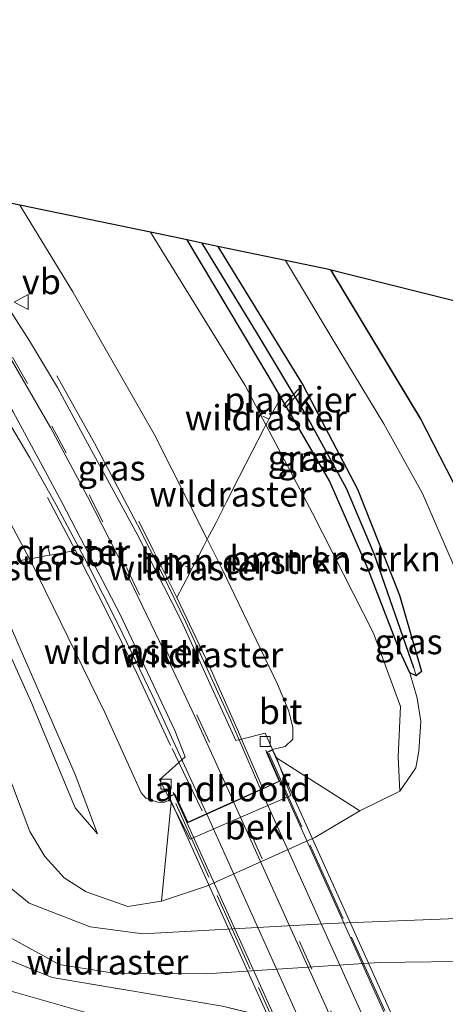
# Model space of a CAD drawing. Units: metres. Extents: x 119993 to 130004, y 394295 to 400001.
# Drawn here: x 120763 to 120806, y 396672 to 396770 of the extents above; entities that cross this region are included whole.
import ezdxf
from ezdxf.enums import TextEntityAlignment as Align

# ---------------------------------------------------------------- set-up
doc = ezdxf.new("R2010")
doc.units = ezdxf.units.M
doc.linetypes.add('IE-TERREINAFSCHEIDING', pattern=[10, 8, -2])
doc.linetypes.add('VW-3-9_STREEP', pattern=[12, 3, -9])
doc.layers.get('0').update_dxf_attribs({"lineweight": 25})
for name, color, linetype, lineweight in [('B-ME-AL-OVERIG-GV-B7', 7, 'BV-GELEIDERAIL', 18), ('B-ME-BV-GELEIDECONSTRUCTIE-GELEIDERAIL-L-B1', 213, 'BV-GELEIDERAIL', 18), ('B-ME-BV-GELEIDECONSTRUCTIE-GELEIDERAIL-L-B2', 213, 'BV-GELEIDERAIL', 18), ('B-ME-GR-BOMENSTRUIKEN-GV-B6', 93, 'Continuous', 18), ('B-ME-GW-KRUINLIJN-L-B1', 93, 'Continuous', 18), ('B-ME-GW-TEENLIJN-L-B1', 93, 'Continuous', 18), ('B-ME-IE-GRASLAND-GV-B6', 93, 'Continuous', 18), ('B-ME-IE-GRONDWERKLIJN-GROND_NIETINGERICHT-GV-B6', 253, 'Continuous', 18), ('B-ME-IE-HULPGEOMETRIE-L-B1', 53, 'Continuous', 18), ('B-ME-IE-TERREINAFSCHEIDING-RASTERHEKWERK-L-B1', 8, 'IE-TERREINAFSCHEIDING', 18), ('B-ME-IE-TERREINAFSCHEIDING-RASTERHEKWERK-L-B2', 8, 'IE-TERREINAFSCHEIDING', 18), ('B-ME-KW-LANDHOOFD-GV-B6', 173, 'Continuous', 18), ('B-ME-KW-LEUNING-L-B2', 8, 'Continuous', 18), ('B-ME-KW-VIADUCT-GV-B7', 173, 'Continuous', 18), ('B-ME-OB-BEKLEDING-GV-B6', 253, 'Continuous', 18), ('B-ME-VH-VERH_SOORT-BITUMEN-GV-B6', 8, 'IE-TERREINAFSCHEIDING-NATUURLIJK-HOUTWAL', 18), ('B-ME-VV-KOLK-S-B1', 8, 'Continuous', 18), ('B-ME-VW-MARKERING-39STREEP-015-L-B1', 255, 'VW-3-9_STREEP', 18), ('B-ME-VW-MARKERING-39STREEP-015-L-B2', 255, 'VW-3-9_STREEP', 18), ('B-ME-VW-MARKERING-STREEP-015-L-B1', 7, 'Continuous', 18), ('B-ME-VW-MARKERING-STREEP-015-L-B2', 7, 'Continuous', 18), ('B-ME-VW-MEUBILAIR_WEGMEUBILAIR-VERKEERSBORD-S-B1', 8, 'Continuous', 18)]:
    doc.layers.add(name, color=color, linetype=linetype, lineweight=lineweight)
for name, color, linetype in [('B-ME-GW-INSTEEKWATERGANG-L-B1', 10, 'Continuous'), ('B-ME-GW-WATERGANG-GREPPEL-L-B1', 10, 'Continuous'), ('B-ME-KG-KADASTRAAL-OPNAMEDTMGRENS-L-B1', 10, 'Continuous')]:
    doc.layers.add(name, color=color, linetype=linetype)
doc.styles.add('NLCS-ISO', font='NLCS-ISO.TTF')
doc.linetypes.add('BV-GELEIDERAIL', pattern='A,10,-3,[108,NLCS.SHX,S=1,R=0,X=0,Y=0],-3', length=16)
doc.linetypes.add('IE-TERREINAFSCHEIDING-NATUURLIJK-HOUTWAL', pattern='A,7,-1.5,[67,NLCS.SHX,S=0.75,R=45,X=0,Y=0],-1.5,7,-1.5,[70,NLCS.SHX,S=0.75,R=0,X=0,Y=0],-1.5', length=20)

# ---------------------------------------------------------------- blocks, each defined once
blk = doc.blocks.new('kolk')
blk.add_lwpolyline([(-0.5, -0.5), (0.5, -0.5), (0.5, 0.5), (-0.5, 0.5)], close=True)
blk = doc.blocks.new('verkeersbord')
for p, q in [((0, 0.75), (-0.75, -0.625)), ((0.75, -0.625), (0, 0.75)), ((-0.75, -0.625), (0.75, -0.625))]:
    blk.add_line(p, q)

msp = doc.modelspace()

# ---------------------------------------------------------------- linework, layer by layer
at = {"layer": 'B-ME-AL-OVERIG-GV-B7'}
msp.add_polyline3d([(120789.6578, 396731.2638, 11.6595), (120791.1853, 396732.8873, 11.5355), (120791.4037, 396732.6817, 11.5355), (120789.8762, 396731.0582, 11.6595), (120789.6578, 396731.2638, 11.6595)], dxfattribs=at)
at = {"layer": 'B-ME-BV-GELEIDECONSTRUCTIE-GELEIDERAIL-L-B1'}
for points in [[(120787.447, 396693.12, 18.299), (120784.434, 396700.083, 18.178), (120779.989, 396709.753, 17.999), (120777.662, 396714.581, 17.9), (120775.189, 396719.417, 17.78), (120770.911, 396727.533, 17.269), (120767.192, 396734.204, 16.918)], [(120761.157, 396731.665, 16.724), (120764.506, 396726.066, 17.128), (120767.124, 396721.407, 17.435), (120770.221, 396715.56, 17.843), (120773.262, 396709.519, 17.993), (120776.709, 396702.397, 18.167), (120782.087, 396690.711, 18.301)], [(120855.234, 396649.246, 12.064), (120839.191, 396652.741, 12.644), (120835.298, 396653.652, 12.643), (120822.268, 396656.59, 12.619), (120811.855, 396659.231, 12.571), (120808.019, 396660.243, 12.578), (120784.918, 396666.833, 12.545), (120773.323, 396670.091, 12.47), (120760.541, 396673.743, 12.45), (120752.82, 396676.092, 12.389)]]:
    msp.add_polyline3d(points, dxfattribs=at)
at = {"layer": 'B-ME-BV-GELEIDECONSTRUCTIE-GELEIDERAIL-L-B2'}
for points in [[(120787.447, 396693.12, 18.299), (120803.286, 396657.951, 18.803), (120820.512, 396619.642, 18.821), (120833.874, 396590.074, 18.292)], [(120782.087, 396690.711, 18.301), (120797.856, 396655.646, 18.763), (120815.121, 396617.374, 18.703), (120828.446, 396587.66, 18.349)]]:
    msp.add_polyline3d(points, dxfattribs=at)
at = {"layer": 'B-ME-GR-BOMENSTRUIKEN-GV-B6'}
for points in [[(120763.526, 396751.152, 16.248), (120776.477, 396748.448, 11.723), (120785.889, 396733.235, 11.815), (120787.9425, 396729.3524, 11.887), (120792.587, 396720.571, 11.793), (120798.629, 396708.655, 11.767), (120801.297, 396701.377, 11.802), (120801.074, 396696.39, 11.677), (120801.238, 396692.998, 11.697), (120797.27, 396691.029, 11.817), (120788.985, 396696.298, 17.299), (120788.613, 396697.123, 17.299), (120789.873, 396697.413, 17.42), (120790.63, 396698.142, 17.357), (120790.623, 396699.294, 17.318), (120790.23, 396700.929, 17.291), (120789.091, 396703.616, 17.213), (120783.614, 396715.018, 17.046), (120782.1058, 396717.9959, 16.7773), (120776.835, 396728.403, 16.805), (120768.818, 396742.46, 16.495), (120768.776, 396742.534, 16.494), (120763.526, 396751.152, 16.248)], [(120780.122, 396747.687, 11.653), (120788.272, 396734.087, 11.679), (120794.254, 396723.77, 11.718), (120798.06, 396715.069, 11.683), (120801.26, 396706.896, 11.688), (120802.234, 396704.73, 11.701), (120802.981, 396702.229, 11.75), (120803.334, 396699.896, 11.79), (120803.126, 396696.965, 11.8), (120802.825, 396695.295, 11.806), (120801.238, 396692.998, 11.697), (120801.074, 396696.39, 11.677), (120801.297, 396701.377, 11.802), (120798.629, 396708.655, 11.767), (120792.587, 396720.571, 11.793), (120787.9425, 396729.3524, 11.887), (120785.889, 396733.235, 11.815), (120776.477, 396748.448, 11.723), (120780.122, 396747.687, 11.653)]]:
    msp.add_polyline3d(points, dxfattribs=at)
at = {"layer": 'B-ME-GW-INSTEEKWATERGANG-L-B1'}
msp.add_polyline3d([(120783.171, 396747.051, 11.661), (120791.634, 396733.24, 11.762), (120797.049, 396722.971, 11.74), (120801.205, 396712.448, 11.771), (120803.384, 396704.857, 11.74), (120802.88, 396704.431, 11.723), (120802.234, 396704.73, 11.701), (120801.26, 396706.896, 11.688), (120798.06, 396715.069, 11.683), (120794.254, 396723.77, 11.718), (120788.272, 396734.087, 11.679), (120780.122, 396747.687, 11.653)], dxfattribs=at)
at = {"layer": 'B-ME-GW-KRUINLIJN-L-B1'}
for points in [[(120733.992, 396757.708, 14.332), (120742.132, 396745.486, 14.271), (120747.03, 396737.701, 14.306), (120752.209, 396728.147, 14.253), (120758.156, 396716.251, 14.218), (120758.7804, 396714.8608, 13.8654), (120762.976, 396705.519, 14.273), (120764.689, 396701.703, 14.293), (120769.019, 396691.34, 14.323), (120771.21, 396688.763, 14.437)], [(120775.573, 396692.829, 17.358), (120771.945, 396700.783, 17.178), (120764.606, 396715.825, 16.816), (120764.4879, 396716.0448, 16.5779), (120757.353, 396729.318, 16.525), (120748.692, 396743.145, 16.143), (120739.892, 396756.085, 15.709)], [(120775.573, 396692.829, 17.358), (120776.04, 396692.294, 17.47), (120777.206, 396691.886, 17.47), (120777.796, 396691.866, 17.47), (120778.424, 396692.135, 17.297)]]:
    msp.add_polyline3d(points, dxfattribs=at)
at = {"layer": 'B-ME-GW-TEENLIJN-L-B1'}
for points in [[(120777.567, 396682.068, 11.837), (120774.234, 396681.548, 11.787), (120770.111, 396682.983, 11.717), (120767.912, 396684.399, 11.802), (120766.006, 396686.516, 11.824), (120764.494, 396688.991, 11.797), (120762.772, 396693.548, 11.771), (120761.571, 396696.634, 11.783), (120759.132, 396702.9, 11.806), (120753.9999, 396714.0103, 11.936), (120753.7453, 396714.5614, 11.8794), (120753.509, 396715.073, 11.859), (120746.969, 396727.534, 11.815), (120741.068, 396738.192, 11.745), (120733.981, 396749.164, 11.806), (120726.718, 396759.71, 11.885)], [(120771.21, 396688.763, 14.437), (120769.016, 396694.632, 14.437), (120763.315, 396707.662, 14.381), (120760.0602, 396715.1325, 14.4976), (120759.006, 396717.552, 14.411), (120753.476, 396728.49, 14.437), (120747.569, 396739.071, 14.393), (120741.68, 396748.516, 14.363), (120735.57, 396757.274, 14.42)], [(120776.477, 396748.448, 11.723), (120785.889, 396733.235, 11.815), (120787.9425, 396729.3524, 11.887), (120792.587, 396720.571, 11.793), (120798.629, 396708.655, 11.767), (120801.297, 396701.377, 11.802), (120801.074, 396696.39, 11.677), (120801.238, 396692.998, 11.697)]]:
    msp.add_polyline3d(points, dxfattribs=at)
at = {"layer": 'B-ME-GW-WATERGANG-GREPPEL-L-B1'}
msp.add_polyline3d([(120802.641, 396705.218, 11.21), (120798.683, 396716.526, 11.162), (120795.939, 396723.034, 11.096), (120791.997, 396730.217, 11.052), (120787.12, 396738.373, 11.021), (120781.601, 396747.379, 11.004)], dxfattribs=at)
at = {"layer": 'B-ME-IE-GRASLAND-GV-B6'}
for points in [[(120806.143, 396666.203, 11.762), (120783.636, 396671.635, 11.716), (120766.708, 396674.494, 11.647), (120756.453, 396678.656, 11.572), (120753.208, 396681.64, 11.643), (120749.168, 396685.662, 11.618), (120747.797, 396687.428, 11.619), (120746.49, 396690.203, 11.529), (120742.934, 396698.562, 11.48), (120736.677, 396712.506, 11.553), (120731.078, 396724.169, 11.529), (120725.066, 396734.063, 11.452), (120718.859, 396742.717, 11.468), (120710.156, 396752.66, 11.488), (120701.653, 396760.871, 11.395), (120690.964, 396769.549, 11.355), (120696.132, 396768.126, 11.444)], [(120696.132, 396768.126, 11.444), (120702.617, 396762.652, 11.5), (120708.215, 396757.38, 11.512), (120714.626, 396750.517, 11.529), (120720.842, 396743.063, 11.545), (120725.623, 396736.455, 11.541), (120730.207, 396729.109, 11.593), (120735.034, 396719.982, 11.625), (120740.113, 396709.366, 11.658), (120744.449, 396699.931, 11.642), (120748.887, 396691.351, 11.65), (120750.738, 396688.396, 11.658), (120753.658, 396685.207, 11.67), (120759.093, 396680.97, 11.656), (120762.433, 396678.531, 11.771), (120767.405, 396675.802, 11.767), (120772.843, 396674.935, 11.827), (120782.018, 396674.844, 11.827), (120799.186, 396675.989, 11.837), (120809.543, 396676.129, 11.797)], [(120735.57, 396757.274, 14.42), (120741.68, 396748.516, 14.363), (120747.569, 396739.071, 14.393), (120753.476, 396728.49, 14.437), (120759.006, 396717.552, 14.411), (120760.0602, 396715.1325, 14.4976), (120763.315, 396707.662, 14.381), (120769.016, 396694.632, 14.437), (120771.21, 396688.763, 14.437), (120769.019, 396691.34, 14.323), (120764.689, 396701.703, 14.293), (120762.976, 396705.519, 14.273), (120758.7804, 396714.8608, 13.8654), (120758.156, 396716.251, 14.218), (120752.209, 396728.147, 14.253), (120747.03, 396737.701, 14.306), (120742.132, 396745.486, 14.271), (120733.992, 396757.708, 14.332), (120735.57, 396757.274, 14.42)], [(120747.936, 396754.406, 16.169), (120752.478, 396747.611, 16.31), (120757.509, 396739.781, 16.573), (120762.842, 396730.638, 16.783), (120766.015, 396724.737, 16.941), (120767.707, 396721.591, 17.024), (120773.522, 396710.462, 17.257), (120778.887, 396699.008, 17.564), (120779.935, 396696.395, 17.555), (120779.2928, 396695.8179, 17.5407), (120777.379, 396694.098, 17.498), (120778.287, 396692.439, 17.297), (120778.424, 396692.135, 17.297), (120777.796, 396691.866, 17.47), (120777.206, 396691.886, 17.47), (120776.04, 396692.294, 17.47), (120775.573, 396692.829, 17.358), (120771.945, 396700.783, 17.178), (120764.606, 396715.825, 16.816), (120764.4879, 396716.0448, 16.5779), (120757.353, 396729.318, 16.525), (120748.692, 396743.145, 16.143), (120739.892, 396756.085, 15.709), (120747.936, 396754.406, 16.169)], [(120788.613, 396697.123, 17.299), (120787.881, 396698.73, 17.405), (120785.5303, 396698.1496, 17.5224), (120784.957, 396698.008, 17.551), (120784.114, 396699.891, 17.649), (120779.567, 396709.851, 17.441), (120775.176, 396718.48, 17.245), (120770.047, 396727.873, 17.011), (120767.245, 396733.032, 16.885), (120764.46, 396737.673, 16.823), (120757.508, 396748.49, 16.507), (120754.619, 396753.011, 16.397), (120763.526, 396751.152, 16.248), (120768.776, 396742.534, 16.494), (120768.818, 396742.46, 16.495), (120776.835, 396728.403, 16.805), (120782.1058, 396717.9959, 16.7773), (120783.614, 396715.018, 17.046), (120789.091, 396703.616, 17.213), (120790.23, 396700.929, 17.291), (120790.623, 396699.294, 17.318), (120790.63, 396698.142, 17.357), (120789.873, 396697.413, 17.42), (120788.613, 396697.123, 17.299)], [(120781.601, 396747.379, 11.004), (120787.12, 396738.373, 11.021), (120791.997, 396730.217, 11.052), (120795.939, 396723.034, 11.096), (120798.683, 396716.526, 11.162), (120802.641, 396705.218, 11.21), (120802.88, 396704.431, 11.723), (120802.234, 396704.73, 11.701), (120801.26, 396706.896, 11.688), (120798.06, 396715.069, 11.683), (120794.254, 396723.77, 11.718), (120788.272, 396734.087, 11.679), (120780.122, 396747.687, 11.653), (120781.601, 396747.379, 11.004)], [(120783.171, 396747.051, 11.661), (120791.634, 396733.24, 11.762), (120797.049, 396722.971, 11.74), (120801.205, 396712.448, 11.771), (120803.384, 396704.857, 11.74), (120802.88, 396704.431, 11.723), (120802.641, 396705.218, 11.21), (120798.683, 396716.526, 11.162), (120795.939, 396723.034, 11.096), (120791.997, 396730.217, 11.052), (120787.12, 396738.373, 11.021), (120781.601, 396747.379, 11.004), (120783.171, 396747.051, 11.661)], [(120762.772, 396693.548, 11.771), (120764.494, 396688.991, 11.797), (120766.006, 396686.516, 11.824), (120767.912, 396684.399, 11.802), (120770.111, 396682.983, 11.717), (120774.234, 396681.548, 11.787), (120777.567, 396682.068, 11.837), (120782.05, 396683.569, 11.837), (120792.794, 396688.384, 11.837), (120797.27, 396691.029, 11.817), (120801.238, 396692.998, 11.697), (120802.825, 396695.295, 11.806), (120803.126, 396696.965, 11.8), (120803.334, 396699.896, 11.79), (120802.981, 396702.229, 11.75), (120802.234, 396704.73, 11.701), (120802.88, 396704.431, 11.723), (120803.384, 396704.857, 11.74), (120801.205, 396712.448, 11.771), (120797.049, 396722.971, 11.74), (120791.634, 396733.24, 11.762), (120783.171, 396747.051, 11.661), (120789.899, 396745.646, 11.653), (120795.195, 396736.826, 11.797), (120799.656, 396729.434, 11.876), (120803.483, 396722.516, 11.846), (120806.761, 396714.997, 11.846)], [(120807.09, 396722.499, 11.876), (120803.287, 396729.91, 11.85), (120794.351, 396744.717, 11.784), (120794.414, 396744.708, 11.784), (120803.331, 396729.935, 11.85), (120807.135, 396722.521, 11.876)], [(120757.353, 396729.318, 16.525), (120764.4879, 396716.0448, 16.5779), (120764.606, 396715.825, 16.816), (120771.945, 396700.783, 17.178), (120775.573, 396692.829, 17.358), (120776.04, 396692.294, 17.47), (120777.206, 396691.886, 17.47), (120777.796, 396691.866, 17.47), (120778.424, 396692.135, 17.297), (120778.548, 396691.859, 17.297), (120777.567, 396682.068, 11.837), (120774.234, 396681.548, 11.787), (120770.111, 396682.983, 11.717), (120767.912, 396684.399, 11.802), (120766.006, 396686.516, 11.824), (120764.494, 396688.991, 11.797), (120762.772, 396693.548, 11.771)], [(120762.976, 396705.519, 14.273), (120764.689, 396701.703, 14.293), (120769.019, 396691.34, 14.323), (120771.21, 396688.763, 14.437), (120769.016, 396694.632, 14.437), (120763.315, 396707.662, 14.381)], [(120807.773, 396680.4, 11.857), (120794.31, 396679.866, 11.867), (120775.741, 396678.838, 11.797), (120770.483, 396679.533, 11.787), (120764.439, 396681.873, 11.717), (120759.828, 396685.613, 11.605)], [(120753.068, 396680.03, 11.548), (120757.513, 396676.286, 11.682), (120759.586, 396675.184, 11.682), (120760.329, 396674.893, 11.684), (120758.972, 396676.34, 11.679), (120756.453, 396678.656, 11.572), (120766.708, 396674.494, 11.647), (120783.636, 396671.635, 11.716), (120806.143, 396666.203, 11.762)]]:
    msp.add_polyline3d(points, dxfattribs=at)
at = {"layer": 'B-ME-IE-GRONDWERKLIJN-GROND_NIETINGERICHT-GV-B6'}
msp.add_polyline3d([(120807.135, 396722.521, 11.876), (120803.331, 396729.935, 11.85), (120794.414, 396744.708, 11.784), (120923, 396712.598, 11.079)], dxfattribs=at)
at = {"layer": 'B-ME-IE-HULPGEOMETRIE-L-B1'}
msp.add_line((120802.641, 396705.218, 11.21), (120802.88, 396704.431, 11.723), dxfattribs=at)
msp.add_polyline3d([(120794.414, 396744.708, 11.784), (120803.331, 396729.935, 11.85), (120807.135, 396722.521, 11.876), (120810.474, 396714.889, 11.868), (120812.972, 396707.282, 11.859), (120814.968, 396699.431, 11.828), (120816.295, 396692.412, 11.859), (120816.969, 396686.258, 11.872), (120817.794, 396682.832, 11.822), (120818.414, 396680.886, 11.806), (120819.371, 396679.29, 11.835), (120821.99, 396678.051, 11.846), (120825.041, 396677.129, 11.813), (120829.882, 396675.943, 11.82), (120833.266, 396675.092, 11.853), (120839.654, 396673.443, 11.88), (120846.164, 396671.752, 11.884), (120856.613, 396669.104, 11.877), (120865.027, 396666.882, 11.907), (120878.096, 396663.27, 11.924), (120898.887, 396657.324, 11.952), (120913.685, 396653.736, 11.895), (120913.822, 396653.703, 11.893), (120923, 396712.598, 11.079)], dxfattribs=at)
at = {"layer": 'B-ME-IE-TERREINAFSCHEIDING-RASTERHEKWERK-L-B1'}
for p, q in [((120787.63, 396730.195, 11.854), (120788.2452, 396729.9026, 11.7961)), ((120766.371, 396717.045, 16.805), (120766.478, 396716.4144, 16.9598)), ((120779.977, 396715.33, 17.108), (120780.5707, 396715.0115, 17.1169))]:
    msp.add_line(p, q, dxfattribs=at)
for points in [[(120779.093, 396712.216, 17.365), (120780.3466, 396714.5813, 17.1002), (120780.5707, 396715.0115, 17.1169), (120780.8087, 396715.4682, 17.0367), (120781.746, 396717.267, 16.908), (120782.1058, 396717.9959, 16.7773), (120782.137, 396718.059, 16.766), (120782.97, 396719.587, 15.873), (120784.03, 396721.704, 14.738), (120785.289, 396724.18, 13.882), (120786.593, 396726.691, 12.67), (120787.725, 396728.957, 11.944), (120787.9425, 396729.3524, 11.887), (120787.996, 396729.4496, 11.873), (120788.2452, 396729.9026, 11.7961), (120788.4779, 396730.3258, 11.7468), (120789.115, 396731.484, 11.58)], [(120911.229, 396636.641, 11.942), (120895.101, 396640.937, 11.944), (120891.663, 396641.275, 12.039), (120886.635, 396642.793, 11.967), (120884.392, 396643.982, 11.903), (120855.934, 396652.076, 11.754), (120831.912, 396658.819, 11.695), (120814.918, 396663.688, 11.739), (120814.155, 396663.907, 11.741), (120813.016, 396664.234, 11.744), (120806.143, 396666.203, 11.762), (120783.636, 396671.635, 11.716), (120766.708, 396674.494, 11.647), (120756.453, 396678.656, 11.572), (120755.475, 396679.053, 11.565), (120753.068, 396680.03, 11.548), (120742.357, 396684.377, 11.47), (120721.161, 396690.994, 11.308), (120695.659, 396698.991, 11.287), (120674.109, 396705.724, 11.199), (120651.781, 396712.515, 11.152), (120629.199, 396719.683, 11.165), (120607.944, 396724.944, 11.329), (120590.299, 396729.301, 11.397)], [(120766.259, 396722.129, 16.881), (120769.028, 396716.8873, 17.036), (120769.325, 396716.325, 17.048), (120772.182, 396710.704, 17.146), (120775.109, 396704.763, 17.383), (120778.623, 396697.206, 17.577), (120779.2928, 396695.8179, 17.5407), (120781.602, 396691.032, 17.827)], [(120787.54, 396693.484, 17.648), (120785.5303, 396698.1496, 17.5224), (120785.22, 396698.87, 17.663), (120781.954, 396706.206, 17.418), (120779.093, 396712.216, 17.365), (120776.732, 396716.971, 17.31), (120775.313, 396719.783, 17.205)], [(120769.028, 396716.8873, 17.036), (120767.0454, 396716.5196, 16.8747), (120766.478, 396716.4144, 16.9598), (120766.0622, 396716.3372, 16.7946), (120764.74, 396716.092, 16.687), (120764.4879, 396716.0448, 16.5779), (120762.141, 396715.605, 15.562), (120760.0602, 396715.1325, 14.4976), (120759.023, 396714.897, 13.967), (120758.7804, 396714.8608, 13.8654), (120756.382, 396714.503, 12.861), (120754.4647, 396714.1072, 12.0802), (120753.9999, 396714.0103, 11.936), (120753.7866, 396713.9658, 11.8698), (120753.4859, 396713.9022, 11.8851), (120751.3, 396713.44, 11.742)]]:
    msp.add_polyline3d(points, dxfattribs=at)
at = {"layer": 'B-ME-IE-TERREINAFSCHEIDING-RASTERHEKWERK-L-B2'}
for p, q in [((120788.224, 396696.743, 17.74), (120837.098, 396588.406, 17.855)), ((120827.426, 396584.147, 17.683), (120778.718, 396692.377, 17.641))]:
    msp.add_line(p, q, dxfattribs=at)
at = {"layer": 'B-ME-KG-KADASTRAAL-OPNAMEDTMGRENS-L-B1'}
msp.add_polyline3d([(120923, 396712.598, 11.079), (120794.414, 396744.708, 11.784), (120794.351, 396744.717, 11.784), (120789.899, 396745.646, 11.653), (120783.171, 396747.051, 11.661), (120781.601, 396747.379, 11.004), (120780.122, 396747.687, 11.653), (120776.477, 396748.448, 11.723), (120763.526, 396751.152, 16.248), (120754.619, 396753.011, 16.397)], dxfattribs=at)
at = {"layer": 'B-ME-KW-LANDHOOFD-GV-B6'}
msp.add_polyline3d([(120788.613, 396697.123, 17.299), (120788.985, 396696.298, 17.299), (120790.427, 396692.568, 14.975), (120780.436, 396688.228, 14.975), (120778.548, 396691.859, 17.297), (120778.424, 396692.135, 17.297), (120778.287, 396692.439, 17.297), (120778.912, 396692.72, 17.297), (120780.178, 396689.908, 17.55), (120784.718, 396691.948, 17.61), (120784.99, 396692.07, 17.593), (120789.273, 396693.995, 17.55), (120787.989, 396696.841, 17.299), (120788.613, 396697.123, 17.299)], dxfattribs=at)
at = {"layer": 'B-ME-KW-LEUNING-L-B2'}
for points in [[(120837.028, 396588.134, 17.4), (120835.7524, 396590.9638, 17.4433), (120824.6996, 396615.4838, 17.8184), (120816.4807, 396633.717, 18.0973), (120813.159, 396641.086, 18.21), (120800.8398, 396668.4399, 17.8185), (120792.6271, 396686.6759, 17.5575), (120791.1704, 396689.9104, 17.5112), (120787.955, 396697.05, 17.409)], [(120778.724, 396692.884, 17.401), (120791.0717, 396665.5429, 17.8486), (120799.3034, 396647.3155, 18.147), (120799.8605, 396646.0819, 18.1672), (120801.564, 396642.31, 18.229), (120803.6458, 396637.6765, 18.1592), (120813.8589, 396614.9451, 17.817), (120822.0554, 396596.7019, 17.5424), (120827.827, 396583.856, 17.349)]]:
    msp.add_polyline3d(points, dxfattribs=at)
at = {"layer": 'B-ME-KW-VIADUCT-GV-B7'}
msp.add_polyline3d([(120788.588, 396697.057, 17.299), (120837.549, 396588.524, 17.429), (120837.026, 396588.258, 17.429), (120835.818, 396590.938, 17.584), (120833.874, 396590.074, 17.584), (120831.22, 396588.894, 17.584), (120830.95, 396588.773, 17.584), (120826.551, 396586.817, 17.584), (120827.751, 396584.151, 17.297), (120827.218, 396583.911, 17.297), (120778.353, 396692.414, 17.297), (120778.886, 396692.654, 17.297), (120780.153, 396689.842, 17.55), (120784.739, 396691.902, 17.61), (120785.011, 396692.024, 17.593), (120789.339, 396693.97, 17.55), (120788.055, 396696.816, 17.299), (120788.588, 396697.057, 17.299)], dxfattribs=at)
at = {"layer": 'B-ME-OB-BEKLEDING-GV-B6'}
msp.add_polyline3d([(120797.27, 396691.029, 11.817), (120792.794, 396688.384, 11.837), (120782.05, 396683.569, 11.837), (120777.567, 396682.068, 11.837), (120778.548, 396691.859, 17.297), (120780.436, 396688.228, 14.975), (120790.427, 396692.568, 14.975), (120788.985, 396696.298, 17.299), (120797.27, 396691.029, 11.817)], dxfattribs=at)
at = {"layer": 'B-ME-VH-VERH_SOORT-BITUMEN-GV-B6'}
for points in [[(120757.508, 396748.49, 16.507), (120764.46, 396737.673, 16.823), (120767.245, 396733.032, 16.885), (120770.047, 396727.873, 17.011), (120775.176, 396718.48, 17.245), (120779.567, 396709.851, 17.441), (120784.114, 396699.891, 17.649), (120784.957, 396698.008, 17.551), (120785.5303, 396698.1496, 17.5224), (120787.881, 396698.73, 17.405), (120788.613, 396697.123, 17.299), (120787.989, 396696.841, 17.299), (120789.273, 396693.995, 17.55), (120784.99, 396692.07, 17.593), (120784.718, 396691.948, 17.61), (120780.178, 396689.908, 17.55), (120778.912, 396692.72, 17.297), (120778.287, 396692.439, 17.297), (120777.379, 396694.098, 17.498), (120779.2928, 396695.8179, 17.5407), (120779.935, 396696.395, 17.555), (120778.887, 396699.008, 17.564), (120773.522, 396710.462, 17.257), (120767.707, 396721.591, 17.024), (120766.015, 396724.737, 16.941), (120762.842, 396730.638, 16.783)], [(120806.761, 396714.997, 11.846), (120803.483, 396722.516, 11.846), (120799.656, 396729.434, 11.876), (120795.195, 396736.826, 11.797), (120789.899, 396745.646, 11.653), (120794.351, 396744.717, 11.784)], [(120794.351, 396744.717, 11.784), (120803.287, 396729.91, 11.85), (120807.09, 396722.499, 11.876)], [(120759.828, 396685.613, 11.605), (120764.439, 396681.873, 11.717), (120770.483, 396679.533, 11.787), (120775.741, 396678.838, 11.797), (120794.31, 396679.866, 11.867), (120807.773, 396680.4, 11.857)], [(120809.543, 396676.129, 11.797), (120799.186, 396675.989, 11.837), (120782.018, 396674.844, 11.827), (120772.843, 396674.935, 11.827), (120767.405, 396675.802, 11.767), (120762.433, 396678.531, 11.771)]]:
    msp.add_polyline3d(points, dxfattribs=at)
at = {"layer": 'B-ME-VW-MARKERING-39STREEP-015-L-B1'}
msp.add_polyline3d([(120751.494, 396753.663, 16.275), (120754.165, 396749.734, 16.375), (120758.698, 396742.851, 16.56), (120762.8, 396736.05, 16.747), (120766.689, 396729.197, 16.906), (120770.402, 396722.397, 17.08), (120774.09, 396715.174, 17.259), (120777.62, 396707.907, 17.407), (120781.084, 396700.579, 17.533), (120784.99, 396692.07, 17.593)], dxfattribs=at)
at = {"layer": 'B-ME-VW-MARKERING-39STREEP-015-L-B2'}
msp.add_polyline3d([(120795.617, 396668.464, 17.965), (120792.503, 396675.332, 17.871), (120785.031, 396691.979, 17.593)], dxfattribs=at)
at = {"layer": 'B-ME-VW-MARKERING-STREEP-015-L-B1'}
msp.add_polyline3d([(120784.718, 396691.948, 17.61), (120780.903, 396700.409, 17.52), (120777.411, 396707.78, 17.389), (120773.901, 396715.062, 17.247), (120770.224, 396722.246, 17.076), (120766.554, 396729.075, 16.905), (120762.623, 396735.898, 16.735), (120758.505, 396742.721, 16.56), (120754.03, 396749.611, 16.375), (120751.142, 396753.737, 16.275)], dxfattribs=at)
at = {"layer": 'B-ME-VW-MARKERING-STREEP-015-L-B2'}
msp.add_polyline3d([(120784.759, 396691.857, 17.61), (120792.265, 396675.223, 17.889), (120798.857, 396660.615, 18.011), (120805.424, 396646.062, 18.105), (120812.001, 396631.486, 18.089), (120818.622, 396616.813, 18.006), (120825.152, 396602.341, 17.857), (120831.2, 396588.939, 17.584)], dxfattribs=at)

# ---------------------------------------------------------------- block references
at = {"layer": 'B-ME-VV-KOLK-S-B1', "rotation": 90}
for p in [(120787.882, 396697.915, 17.459), (120778.027, 396693.675, 17.476)]:
    msp.add_blockref('kolk', p, dxfattribs=at)
at = {"layer": 'B-ME-VW-MEUBILAIR_WEGMEUBILAIR-VERKEERSBORD-S-B1', "rotation": 90}
msp.add_blockref('verkeersbord', (120763.712, 396741.529, 16.713), dxfattribs=at)

# ---------------------------------------------------------------- texts
at = {"layer": 'B-ME-AL-OVERIG-GV-B7', "ltscale": 0.2, "style": 'NLCS-ISO'}
msp.add_text('plankier', height=2.5, dxfattribs=at).set_placement((120790.3562, 396731.831), align=Align.MIDDLE_CENTER)
at = {"layer": 'B-ME-GR-BOMENSTRUIKEN-GV-B6', "ltscale": 0.2, "style": 'NLCS-ISO'}
for p in [(120785.9848, 396715.8081), (120794.8276, 396716.0704)]:
    msp.add_text('bmn en strkn', height=2.5, dxfattribs=at).set_placement(p, align=Align.MIDDLE_CENTER)
at = {"layer": 'B-ME-IE-GRASLAND-GV-B6', "ltscale": 0.2, "style": 'NLCS-ISO'}
for p in [(120791.501, 396726.059), (120772.6245, 396725.067), (120792.4925, 396725.905), (120802.111, 396707.8275)]:
    msp.add_text('gras', height=2.5, dxfattribs=at).set_placement(p, align=Align.MIDDLE_CENTER)
at = {"layer": 'B-ME-IE-TERREINAFSCHEIDING-RASTERHEKWERK-L-B1', "ltscale": 0.2, "style": 'NLCS-ISO'}
for p in [(120787.9376, 396730.0488), (120784.423, 396722.4843), (120766.4245, 396716.7297), (120760.0791, 396715.1699), (120780.2738, 396715.1707), (120773.9276, 396706.858), (120781.626, 396706.5257), (120772.2061, 396676.0397)]:
    msp.add_text('wildraster', height=2.5, dxfattribs=at).set_placement(p, align=Align.MIDDLE_CENTER)
at = {"layer": 'B-ME-KW-LANDHOOFD-GV-B6', "ltscale": 0.2, "style": 'NLCS-ISO'}
msp.add_text('landhoofd', height=2.5, dxfattribs=at).set_placement((120784.1709, 396693.2325), align=Align.MIDDLE_CENTER)
at = {"layer": 'B-ME-OB-BEKLEDING-GV-B6', "ltscale": 0.2, "style": 'NLCS-ISO'}
msp.add_text('bekl', height=2.5, dxfattribs=at).set_placement((120787.2608, 396689.448), align=Align.MIDDLE_CENTER)
at = {"layer": 'B-ME-VH-VERH_SOORT-BITUMEN-GV-B6', "ltscale": 0.2, "style": 'NLCS-ISO'}
for p in [(120772.0648, 396716.5631), (120789.3987, 396700.8908)]:
    msp.add_text('bit', height=2.5, dxfattribs=at).set_placement(p, align=Align.MIDDLE_CENTER)
at = {"layer": 'B-ME-VW-MEUBILAIR_WEGMEUBILAIR-VERKEERSBORD-S-B1', "ltscale": 0.2, "style": 'NLCS-ISO'}
msp.add_text('vb', height=2.5, dxfattribs=at).set_placement((120763.712, 396741.529, 16.713), align=Align.BOTTOM_LEFT)

doc.saveas('drawing.dxf')
